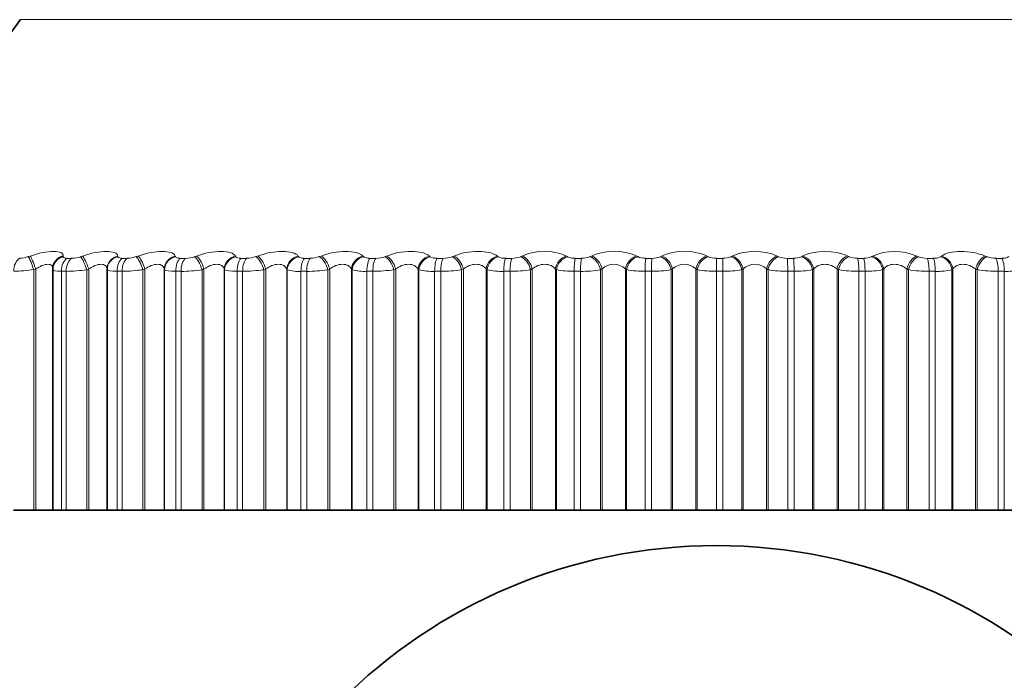
# Model space of a CAD drawing. Units: millimetres. Extents: x 0 to 2450, y 0 to 2763.
# Drawn here: x 1009 to 1023, y 1952 to 1961 of the extents above; entities that cross this region are included whole.
import ezdxf
from ezdxf import colors
from ezdxf.entities.mleader import LeaderData, LeaderLine
from ezdxf.math import Vec2, Vec3

# ---------------------------------------------------------------- set-up
doc = ezdxf.new("R2010")
doc.units = ezdxf.units.MM
doc.layers.add('DV1_Défaut', color=7, linetype='Continuous')
doc.layers.add('Défaut', color=7, linetype='Continuous')

# ---------------------------------------------------------------- blocks, each defined once
blk = doc.blocks.new('_DOT')
at = {"color": 0}
blk.add_line((0, 0), (-1, 0), dxfattribs=at)
at = {"color": 0, "const_width": 0.333}
blk.add_lwpolyline([(-0.1665, 0, 1), (0.1665, 0, 1)], format="xyb", close=True, dxfattribs=at)
blk = doc.blocks.new('SE')
at = {"layer": 'DV1_Défaut', "color": 7, "linetype": 'Continuous', "lineweight": 18}
for p, q in [((1009.339, 1961.017), (1028.957, 1961.017)), ((1009.447, 1957.675), (1009.475, 1957.684)), ((1009.941, 1957.684), (1009.94, 1957.675)), ((1010.184, 1957.675), (1010.212, 1957.684)), ((1010.708, 1957.684), (1010.709, 1957.675)), ((1010.967, 1957.675), (1010.995, 1957.684)), ((1011.517, 1957.684), (1011.521, 1957.675)), ((1011.792, 1957.675), (1011.819, 1957.684)), ((1012.366, 1957.684), (1012.372, 1957.675)), ((1012.654, 1957.675), (1012.681, 1957.684)), ((1013.249, 1957.684), (1013.257, 1957.675)), ((1013.55, 1957.675), (1013.575, 1957.684)), ((1014.163, 1957.684), (1014.172, 1957.675)), ((1014.474, 1957.675), (1014.498, 1957.684)), ((1015.101, 1957.684), (1015.113, 1957.675)), ((1015.421, 1957.675), (1015.445, 1957.684)), ((1016.061, 1957.684), (1016.074, 1957.675)), ((1016.388, 1957.675), (1016.411, 1957.684)), ((1017.036, 1957.684), (1017.051, 1957.675)), ((1017.369, 1957.675), (1017.39, 1957.684)), ((1018.021, 1957.684), (1018.038, 1957.675)), ((1018.359, 1957.675), (1018.379, 1957.684)), ((1019.013, 1957.684), (1019.031, 1957.675)), ((1019.353, 1957.675), (1019.371, 1957.684)), ((1020.005, 1957.684), (1020.025, 1957.675)), ((1020.346, 1957.675), (1020.362, 1957.684)), ((1020.993, 1957.684), (1021.014, 1957.675)), ((1021.332, 1957.675), (1021.347, 1957.684)), ((1021.972, 1957.684), (1021.994, 1957.675)), ((1022.308, 1957.675), (1022.321, 1957.684)), ((1022.936, 1957.684), (1022.959, 1957.675)), ((1009.993, 1957.651), (1010.061, 1957.651)), ((1010.77, 1957.651), (1010.842, 1957.651)), ((1011.59, 1957.651), (1011.665, 1957.651)), ((1012.448, 1957.651), (1012.526, 1957.651)), ((1013.341, 1957.651), (1013.421, 1957.651)), ((1014.263, 1957.651), (1014.346, 1957.651)), ((1015.209, 1957.651), (1015.295, 1957.651)), ((1016.176, 1957.651), (1016.263, 1957.651)), ((1017.158, 1957.651), (1017.246, 1957.651)), ((1018.151, 1957.651), (1018.239, 1957.651)), ((1019.148, 1957.651), (1019.237, 1957.651)), ((1019.148, 1957.651), (1019.148, 1957.468)), ((1020.145, 1957.651), (1020.234, 1957.651)), ((1021.137, 1957.651), (1021.225, 1957.651)), ((1022.119, 1957.651), (1022.206, 1957.651)), ((1023.086, 1957.651), (1023.171, 1957.651)), ((1009.552, 1957.501), (1009.523, 1957.491)), ((1009.523, 1957.491), (1009.523, 1954.1)), ((1009.552, 1957.501), (1009.552, 1954.1)), ((1009.914, 1957.468), (1009.914, 1954.1)), ((1009.982, 1957.468), (1009.914, 1957.468)), ((1009.982, 1957.468), (1009.982, 1954.1)), ((1010.299, 1957.501), (1010.271, 1957.491)), ((1010.271, 1957.491), (1010.271, 1954.1)), ((1010.299, 1957.501), (1010.299, 1954.1)), ((1010.558, 1957.491), (1010.557, 1957.501)), ((1010.558, 1957.491), (1010.558, 1954.1)), ((1010.698, 1957.468), (1010.698, 1954.1)), ((1010.77, 1957.468), (1010.698, 1957.468)), ((1010.77, 1957.468), (1010.77, 1954.1)), ((1011.091, 1957.501), (1011.063, 1957.491)), ((1011.063, 1957.491), (1011.063, 1954.1)), ((1011.091, 1957.501), (1011.091, 1954.1)), ((1011.363, 1957.501), (1011.363, 1954.1)), ((1011.367, 1957.491), (1011.363, 1957.501)), ((1011.367, 1957.491), (1011.367, 1954.1)), ((1011.525, 1957.468), (1011.525, 1954.1)), ((1011.6, 1957.468), (1011.525, 1957.468)), ((1011.6, 1957.468), (1011.6, 1954.1)), ((1011.924, 1957.501), (1011.897, 1957.491)), ((1011.897, 1957.491), (1011.897, 1954.1)), ((1011.924, 1957.501), (1011.924, 1954.1)), ((1012.209, 1957.501), (1012.209, 1954.1)), ((1012.214, 1957.491), (1012.209, 1957.501)), ((1012.214, 1957.491), (1012.214, 1954.1)), ((1012.391, 1957.468), (1012.391, 1954.1)), ((1012.469, 1957.468), (1012.391, 1957.468)), ((1012.469, 1957.468), (1012.469, 1954.1)), ((1012.794, 1957.501), (1012.768, 1957.491)), ((1012.768, 1957.491), (1012.768, 1954.1)), ((1012.794, 1957.501), (1012.794, 1954.1)), ((1013.09, 1957.501), (1013.09, 1954.1)), ((1013.098, 1957.491), (1013.09, 1957.501)), ((1013.098, 1957.491), (1013.098, 1954.1)), ((1013.291, 1957.468), (1013.291, 1954.1)), ((1013.372, 1957.468), (1013.291, 1957.468)), ((1013.372, 1957.468), (1013.372, 1954.1)), ((1013.697, 1957.501), (1013.671, 1957.491)), ((1013.671, 1957.491), (1013.671, 1954.1)), ((1013.697, 1957.501), (1013.697, 1954.1)), ((1014.002, 1957.501), (1014.002, 1954.1)), ((1014.012, 1957.491), (1014.002, 1957.501)), ((1014.012, 1957.491), (1014.012, 1954.1)), ((1014.22, 1957.468), (1014.22, 1954.1)), ((1014.304, 1957.468), (1014.22, 1957.468)), ((1014.304, 1957.468), (1014.304, 1954.1)), ((1014.627, 1957.501), (1014.602, 1957.491)), ((1014.602, 1957.491), (1014.602, 1954.1)), ((1014.627, 1957.501), (1014.627, 1954.1)), ((1014.941, 1957.501), (1014.941, 1954.1)), ((1014.952, 1957.491), (1014.941, 1957.501)), ((1014.952, 1957.491), (1014.952, 1954.1)), ((1015.175, 1957.468), (1015.175, 1954.1)), ((1015.261, 1957.468), (1015.175, 1957.468)), ((1015.261, 1957.468), (1015.261, 1954.1)), ((1015.58, 1957.501), (1015.556, 1957.491)), ((1015.556, 1957.491), (1015.556, 1954.1)), ((1015.58, 1957.501), (1015.58, 1954.1)), ((1015.901, 1957.501), (1015.901, 1954.1)), ((1015.914, 1957.491), (1015.901, 1957.501)), ((1015.914, 1957.491), (1015.914, 1954.1)), ((1016.151, 1957.468), (1016.151, 1954.1)), ((1016.238, 1957.468), (1016.151, 1957.468)), ((1016.238, 1957.468), (1016.238, 1954.1)), ((1016.551, 1957.501), (1016.529, 1957.491)), ((1016.529, 1957.491), (1016.529, 1954.1)), ((1016.551, 1957.501), (1016.551, 1954.1)), ((1016.877, 1957.501), (1016.877, 1954.1)), ((1016.892, 1957.491), (1016.877, 1957.501)), ((1016.892, 1957.491), (1016.892, 1954.1)), ((1017.141, 1957.468), (1017.141, 1954.1)), ((1017.23, 1957.468), (1017.141, 1957.468)), ((1017.23, 1957.468), (1017.23, 1954.1)), ((1017.536, 1957.501), (1017.515, 1957.491)), ((1017.515, 1957.491), (1017.515, 1954.1)), ((1017.536, 1957.501), (1017.536, 1954.1)), ((1017.865, 1957.501), (1017.865, 1954.1)), ((1017.882, 1957.491), (1017.865, 1957.501)), ((1017.882, 1957.491), (1017.882, 1954.1)), ((1018.142, 1957.468), (1018.142, 1954.1)), ((1018.231, 1957.468), (1018.142, 1957.468)), ((1018.231, 1957.468), (1018.231, 1954.1)), ((1018.529, 1957.501), (1018.509, 1957.491)), ((1018.509, 1957.491), (1018.509, 1954.1)), ((1018.529, 1957.501), (1018.529, 1954.1)), ((1018.859, 1957.501), (1018.859, 1954.1)), ((1018.878, 1957.491), (1018.859, 1957.501)), ((1018.878, 1957.491), (1018.878, 1954.1)), ((1019.148, 1957.468), (1019.148, 1954.1)), ((1019.237, 1957.468), (1019.148, 1957.468)), ((1019.237, 1957.468), (1019.237, 1954.1)), ((1019.525, 1957.501), (1019.507, 1957.491)), ((1019.507, 1957.491), (1019.507, 1954.1)), ((1019.525, 1957.501), (1019.525, 1954.1)), ((1019.855, 1957.501), (1019.855, 1954.1)), ((1019.875, 1957.491), (1019.855, 1957.501)), ((1019.875, 1957.491), (1019.875, 1954.1)), ((1020.154, 1957.468), (1020.154, 1954.1)), ((1020.243, 1957.468), (1020.154, 1957.468)), ((1020.243, 1957.468), (1020.243, 1954.1)), ((1020.519, 1957.501), (1020.503, 1957.491)), ((1020.503, 1957.491), (1020.503, 1954.1)), ((1020.519, 1957.501), (1020.519, 1954.1)), ((1020.848, 1957.501), (1020.848, 1954.1)), ((1020.869, 1957.491), (1020.848, 1957.501)), ((1020.869, 1957.491), (1020.869, 1954.1)), ((1021.155, 1957.468), (1021.155, 1954.1)), ((1021.243, 1957.468), (1021.155, 1957.468)), ((1021.243, 1957.468), (1021.243, 1954.1)), ((1021.506, 1957.501), (1021.491, 1957.491)), ((1021.491, 1957.491), (1021.491, 1954.1)), ((1021.506, 1957.501), (1021.506, 1954.1)), ((1021.831, 1957.501), (1021.831, 1954.1)), ((1021.854, 1957.491), (1021.831, 1957.501)), ((1021.854, 1957.491), (1021.854, 1954.1)), ((1022.145, 1957.468), (1022.145, 1954.1)), ((1022.232, 1957.468), (1022.145, 1957.468)), ((1022.232, 1957.468), (1022.232, 1954.1)), ((1022.481, 1957.501), (1022.468, 1957.491)), ((1022.468, 1957.491), (1022.468, 1954.1)), ((1022.481, 1957.501), (1022.481, 1954.1)), ((1022.801, 1957.501), (1022.801, 1954.1)), ((1022.825, 1957.491), (1022.801, 1957.501)), ((1022.825, 1957.491), (1022.825, 1954.1)), ((1023.12, 1957.468), (1023.12, 1954.1)), ((1023.206, 1957.468), (1023.12, 1957.468)), ((1023.206, 1957.468), (1023.206, 1954.1))]:
    blk.add_line(p, q, dxfattribs=at)
at = {"layer": 'DV1_Défaut', "color": 7, "linetype": 'Continuous', "lineweight": 35}
for p, q in [((1009.795, 1957.516), (1009.794, 1957.507)), ((1009.794, 1957.49), (1009.794, 1954.1)), ((1010.557, 1957.501), (1010.557, 1954.1)), ((1009.241, 1954.1), (1009.523, 1954.1)), ((1009.523, 1954.1), (1009.552, 1954.1)), ((1009.552, 1954.1), (1009.794, 1954.1)), ((1009.794, 1954.1), (1009.914, 1954.1)), ((1009.982, 1954.1), (1009.914, 1954.1)), ((1009.982, 1954.1), (1010.271, 1954.1)), ((1010.271, 1954.1), (1010.299, 1954.1)), ((1010.299, 1954.1), (1010.557, 1954.1)), ((1010.557, 1954.1), (1010.558, 1954.1)), ((1010.558, 1954.1), (1010.698, 1954.1)), ((1010.77, 1954.1), (1010.698, 1954.1)), ((1010.77, 1954.1), (1011.063, 1954.1)), ((1011.063, 1954.1), (1011.091, 1954.1)), ((1011.091, 1954.1), (1011.363, 1954.1)), ((1011.363, 1954.1), (1011.367, 1954.1)), ((1011.367, 1954.1), (1011.525, 1954.1)), ((1011.6, 1954.1), (1011.525, 1954.1)), ((1011.6, 1954.1), (1011.897, 1954.1)), ((1011.897, 1954.1), (1011.924, 1954.1)), ((1011.924, 1954.1), (1012.209, 1954.1)), ((1012.209, 1954.1), (1012.214, 1954.1)), ((1012.214, 1954.1), (1012.391, 1954.1)), ((1012.469, 1954.1), (1012.391, 1954.1)), ((1012.469, 1954.1), (1012.768, 1954.1)), ((1012.768, 1954.1), (1012.794, 1954.1)), ((1012.794, 1954.1), (1013.09, 1954.1)), ((1013.09, 1954.1), (1013.098, 1954.1)), ((1013.098, 1954.1), (1013.291, 1954.1)), ((1013.372, 1954.1), (1013.291, 1954.1)), ((1013.372, 1954.1), (1013.671, 1954.1)), ((1013.671, 1954.1), (1013.697, 1954.1)), ((1013.697, 1954.1), (1014.002, 1954.1)), ((1014.002, 1954.1), (1014.012, 1954.1)), ((1014.012, 1954.1), (1014.22, 1954.1)), ((1014.304, 1954.1), (1014.22, 1954.1)), ((1014.304, 1954.1), (1014.602, 1954.1)), ((1014.602, 1954.1), (1014.627, 1954.1)), ((1014.627, 1954.1), (1014.941, 1954.1)), ((1014.941, 1954.1), (1014.952, 1954.1)), ((1014.952, 1954.1), (1015.175, 1954.1)), ((1015.261, 1954.1), (1015.175, 1954.1)), ((1015.261, 1954.1), (1015.556, 1954.1)), ((1015.556, 1954.1), (1015.58, 1954.1)), ((1015.58, 1954.1), (1015.901, 1954.1)), ((1015.901, 1954.1), (1015.914, 1954.1)), ((1015.914, 1954.1), (1016.151, 1954.1)), ((1016.238, 1954.1), (1016.151, 1954.1)), ((1016.238, 1954.1), (1016.529, 1954.1)), ((1016.529, 1954.1), (1016.551, 1954.1)), ((1016.551, 1954.1), (1016.877, 1954.1)), ((1016.877, 1954.1), (1016.892, 1954.1)), ((1016.892, 1954.1), (1017.141, 1954.1)), ((1017.23, 1954.1), (1017.141, 1954.1)), ((1017.23, 1954.1), (1017.515, 1954.1)), ((1017.515, 1954.1), (1017.536, 1954.1)), ((1017.536, 1954.1), (1017.865, 1954.1)), ((1017.865, 1954.1), (1017.882, 1954.1)), ((1017.882, 1954.1), (1018.142, 1954.1)), ((1018.231, 1954.1), (1018.142, 1954.1)), ((1018.231, 1954.1), (1018.509, 1954.1)), ((1018.509, 1954.1), (1018.529, 1954.1)), ((1018.529, 1954.1), (1018.859, 1954.1)), ((1018.859, 1954.1), (1018.878, 1954.1)), ((1018.878, 1954.1), (1019.148, 1954.1)), ((1019.237, 1954.1), (1019.148, 1954.1)), ((1019.237, 1954.1), (1019.507, 1954.1)), ((1019.507, 1954.1), (1019.525, 1954.1)), ((1019.525, 1954.1), (1019.855, 1954.1)), ((1019.855, 1954.1), (1019.875, 1954.1)), ((1019.875, 1954.1), (1020.154, 1954.1)), ((1020.243, 1954.1), (1020.154, 1954.1)), ((1020.243, 1954.1), (1020.503, 1954.1)), ((1020.503, 1954.1), (1020.519, 1954.1)), ((1020.519, 1954.1), (1020.848, 1954.1)), ((1020.848, 1954.1), (1020.869, 1954.1)), ((1020.869, 1954.1), (1021.155, 1954.1)), ((1021.243, 1954.1), (1021.155, 1954.1)), ((1021.243, 1954.1), (1021.491, 1954.1)), ((1021.491, 1954.1), (1021.506, 1954.1)), ((1021.506, 1954.1), (1021.831, 1954.1)), ((1021.831, 1954.1), (1021.854, 1954.1)), ((1021.854, 1954.1), (1022.145, 1954.1)), ((1022.232, 1954.1), (1022.145, 1954.1)), ((1022.232, 1954.1), (1022.468, 1954.1)), ((1022.468, 1954.1), (1022.481, 1954.1)), ((1022.481, 1954.1), (1022.801, 1954.1)), ((1022.801, 1954.1), (1022.825, 1954.1)), ((1022.825, 1954.1), (1023.12, 1954.1)), ((1023.206, 1954.1), (1023.12, 1954.1)), ((1023.206, 1954.1), (1023.428, 1954.1))]:
    blk.add_line(p, q, dxfattribs=at)
blk.add_circle((1019.148, 1946.1), 7.5, dxfattribs=at)
blk.add_arc((1001.203, 1966.832), 10, 293.7745, 324.4429, dxfattribs=at)
at = {"layer": 'DV1_Défaut', "color": 7, "linetype": 'Continuous', "lineweight": 18}
for centre, radius, start, end in [((1009.31, 1958.061), 0.409, 272.2395, 289.4863), ((1010.047, 1958.062), 0.411, 271.8354, 289.4071), ((1010.831, 1958.061), 0.409, 271.4684, 289.4135), ((1011.657, 1958.056), 0.405, 271.1274, 289.5069), ((1012.521, 1958.048), 0.396, 270.803, 289.6903), ((1013.418, 1958.037), 0.385, 270.4869, 289.9688), ((1014.345, 1958.022), 0.371, 270.171, 290.3494), ((1015.197, 1957.813), 0.162, 238.6748, 274.4019), ((1015.296, 1958.005), 0.354, 269.8473, 290.8416), ((1016.165, 1957.839), 0.188, 241.0287, 273.5129), ((1016.266, 1957.985), 0.334, 269.5073, 291.4583), ((1016.723, 1956.992), 0.759, 65.7015, 114.2985), ((1017.148, 1957.865), 0.214, 242.957, 272.787), ((1017.251, 1957.964), 0.312, 269.1413, 292.2163), ((1017.706, 1956.967), 0.784, 66.2446, 113.7554), ((1018.141, 1957.892), 0.24, 244.5473, 272.182), ((1018.245, 1957.94), 0.289, 268.7377, 293.1375), ((1018.696, 1956.951), 0.799, 66.6114, 113.3886), ((1019.14, 1957.917), 0.266, 245.8642, 271.6674), ((1019.244, 1957.915), 0.264, 268.2824, 294.2506), ((1019.688, 1956.944), 0.805, 66.8153, 113.1847), ((1020.139, 1957.942), 0.291, 246.9562, 271.22), ((1020.243, 1957.889), 0.238, 267.7573, 295.5931), ((1020.678, 1956.946), 0.803, 66.8631, 113.1369), ((1021.133, 1957.966), 0.314, 247.8596, 270.8226), ((1021.236, 1957.863), 0.211, 267.1387, 297.2149), ((1021.659, 1956.957), 0.791, 66.7555, 113.2445), ((1022.117, 1957.987), 0.336, 248.6023, 270.4612), ((1022.218, 1957.836), 0.185, 266.3946, 299.1825), ((1023.086, 1958.007), 0.355, 249.2057, 270.1246), ((1023.184, 1957.811), 0.16, 265.4813, 301.5867), ((1017.7, 1957.33), 0.237, 46.108, 133.892), ((1018.694, 1957.328), 0.239, 46.3565, 133.6435), ((1019.69, 1957.328), 0.239, 46.3448, 133.6552), ((1009.206, 1959.585), 2.117, 270.9522, 278.6171), ((1009.953, 1959.591), 2.124, 270.774, 278.5855), ((1010.747, 1959.581), 2.113, 270.6112, 278.5931), ((1011.584, 1959.553), 2.086, 270.459, 278.6408), ((1012.458, 1959.508), 2.04, 270.3129, 278.7299), ((1013.256, 1957.983), 0.517, 252.1821, 273.8606), ((1013.366, 1959.445), 1.978, 270.1691, 278.8631), ((1014.187, 1958.107), 0.64, 254.1048, 272.9857), ((1014.304, 1959.367), 1.899, 270.0238, 279.0437), ((1015.144, 1958.239), 0.772, 255.5989, 272.3369), ((1015.265, 1959.273), 1.805, 269.873, 279.2767), ((1016.122, 1958.376), 0.909, 256.7835, 271.84), ((1016.247, 1959.166), 1.698, 269.7123, 279.5687), ((1017.115, 1958.517), 1.049, 257.7371, 271.4483), ((1017.243, 1959.047), 1.58, 269.5365, 279.9282), ((1018.119, 1958.658), 1.19, 258.5133, 271.1312), ((1018.248, 1958.92), 1.452, 269.3394, 280.3667), ((1019.128, 1958.797), 1.329, 259.1498, 270.868), ((1019.258, 1958.785), 1.317, 269.1127, 280.8995), ((1020.137, 1958.931), 1.463, 259.6736, 270.6442), ((1020.267, 1958.646), 1.178, 268.8457, 281.5469), ((1021.142, 1959.058), 1.59, 260.1047, 270.4492), ((1021.27, 1958.505), 1.037, 268.5232, 282.3369), ((1022.137, 1959.175), 1.707, 260.4579, 270.2749), ((1022.262, 1958.364), 0.897, 268.1238, 283.3083), ((1023.117, 1959.281), 1.813, 260.7444, 270.1152), ((1023.238, 1958.227), 0.76, 267.616, 284.5163)]:
    blk.add_arc(centre, radius, start, end, dxfattribs=at)
for centre, major_axis, ratio, start_param, end_param in [((1009.503, 1957.491), (-0.064, 0.189), 0.097738, 4.679332, 5.989294), ((1009.531, 1957.501), (-0.064, 0.189), 0.097685, 4.679175, 5.987269), ((1009.994, 1957.491), (0.199, -0.015), 0.947459, 1.911631, 3.141471), ((1010.236, 1957.491), (-0.065, 0.189), 0.164742, 4.65615, 5.966111), ((1010.264, 1957.501), (-0.065, 0.189), 0.164653, 4.655882, 5.963976), ((1010.757, 1957.501), (-0.198, -0.027), 0.946261, 4.832939, 6.141033), ((1010.758, 1957.491), (-0.198, -0.027), 0.946773, 4.830403, 6.140365), ((1011.014, 1957.491), (-0.066, 0.189), 0.230906, 4.632437, 5.942399), ((1011.042, 1957.501), (-0.066, 0.189), 0.230781, 4.632058, 5.940152), ((1011.562, 1957.501), (0.189, 0.065), 0.940753, 1.481326, 2.78942), ((1011.565, 1957.491), (0.189, 0.066), 0.941263, 1.477916, 2.787878), ((1011.834, 1957.491), (-0.067, 0.189), 0.295893, 4.607952, 5.917914), ((1011.862, 1957.501), (-0.067, 0.188), 0.295733, 4.607458, 5.915552), ((1012.405, 1957.501), (0.175, 0.097), 0.930452, 1.296261, 2.604355), ((1012.411, 1957.491), (0.175, 0.097), 0.930956, 1.292301, 2.602263), ((1012.692, 1957.491), (-0.068, 0.188), 0.359373, 4.582423, 5.892385), ((1012.718, 1957.501), (-0.069, 0.188), 0.359178, 4.581811, 5.889905), ((1013.284, 1957.501), (0.159, 0.121), 0.91541, 1.140621, 2.448715), ((1013.291, 1957.491), (0.159, 0.121), 0.915906, 1.136416, 2.446378), ((1013.582, 1957.491), (-0.07, 0.187), 0.421021, 4.555538, 5.865499), ((1013.608, 1957.501), (-0.071, 0.187), 0.420793, 4.554803, 5.862897), ((1014.192, 1957.501), (0.144, 0.139), 0.895703, 1.012534, 2.320628), ((1014.201, 1957.491), (0.144, 0.139), 0.896188, 1.008296, 2.318258), ((1014.501, 1957.491), (-0.073, 0.186), 0.480524, 4.526929, 5.836891), ((1014.525, 1957.501), (-0.073, 0.186), 0.480264, 4.526065, 5.83416), ((1015.125, 1957.501), (0.131, 0.151), 0.871431, 0.907519, 2.215613), ((1015.136, 1957.491), (0.13, 0.152), 0.871903, 0.90337, 2.213331), ((1015.443, 1957.491), (-0.076, 0.185), 0.537578, 4.496153, 5.806115), ((1015.467, 1957.501), (-0.076, 0.185), 0.537287, 4.495155, 5.803249), ((1016.079, 1957.501), (0.119, 0.161), 0.842719, 0.820833, 2.128927), ((1016.092, 1957.491), (0.119, 0.161), 0.843176, 0.816832, 2.126794), ((1016.404, 1957.491), (-0.079, 0.184), 0.591893, 4.462667, 5.772629), ((1016.427, 1957.501), (-0.079, 0.184), 0.591573, 4.461527, 5.769621), ((1017.048, 1957.501), (0.109, 0.168), 0.809713, 0.7484, 2.056495), ((1017.063, 1957.491), (0.109, 0.168), 0.810151, 0.744573, 2.054535), ((1017.379, 1957.491), (-0.083, 0.182), 0.643192, 4.42579, 5.735752), ((1017.4, 1957.501), (-0.084, 0.182), 0.642844, 4.424499, 5.732593), ((1018.028, 1957.501), (0.101, 0.173), 0.772581, 0.686999, 1.995094), ((1018.045, 1957.491), (0.101, 0.173), 0.772999, 0.683351, 1.993313), ((1018.363, 1957.491), (-0.088, 0.179), 0.691213, 4.384657, 5.694618), ((1018.383, 1957.501), (-0.089, 0.179), 0.690839, 4.383205, 5.691299), ((1019.014, 1957.501), (0.094, 0.177), 0.731511, 0.634162, 1.942257), ((1019.032, 1957.491), (0.094, 0.177), 0.731907, 0.63069, 1.940652), ((1019.352, 1957.491), (-0.094, 0.176), 0.735712, 4.33815, 5.648112), ((1019.37, 1957.501), (-0.095, 0.176), 0.735314, 4.33653, 5.644624), ((1020, 1957.501), (0.088, 0.18), 0.686714, 0.588018, 1.896113), ((1020.02, 1957.491), (0.088, 0.18), 0.687086, 0.584714, 1.894676), ((1020.339, 1957.491), (-0.101, 0.172), 0.776461, 4.284812, 5.594774), ((1020.355, 1957.501), (-0.102, 0.172), 0.776041, 4.283016, 5.59111), ((1020.982, 1957.501), (0.083, 0.182), 0.638418, 0.547145, 1.855239), ((1021.004, 1957.491), (0.083, 0.182), 0.638764, 0.543999, 1.853961), ((1021.32, 1957.491), (-0.11, 0.167), 0.813255, 4.22272, 5.532682), ((1021.335, 1957.501), (-0.11, 0.167), 0.812815, 4.220744, 5.528839), ((1021.955, 1957.501), (0.079, 0.184), 0.586868, 0.510451, 1.818545), ((1021.978, 1957.491), (0.079, 0.184), 0.587186, 0.507456, 1.817417), ((1022.29, 1957.491), (-0.12, 0.16), 0.845904, 4.149336, 5.459298), ((1022.303, 1957.501), (-0.12, 0.16), 0.845446, 4.147189, 5.455283), ((1022.914, 1957.501), (0.076, 0.185), 0.532328, 0.477089, 1.785183), ((1022.937, 1957.491), (0.075, 0.185), 0.532616, 0.474236, 1.784197), ((1009.382, 1957.468), (0, 0.2), 0.702608, 0.407728, 1.570796), ((1010.045, 1957.468), (0, 0.2), 0.654861, 0.407728, 1.570796), ((1010.112, 1957.468), (0, 0.2), 0.650054, 0.407728, 1.570796), ((1010.818, 1957.468), (0, 0.2), 0.599278, 0.407728, 1.570796), ((1010.889, 1957.468), (0, 0.2), 0.594188, 0.407728, 1.570796), ((1011.633, 1957.468), (0, 0.2), 0.540641, 0.407728, 1.570796), ((1011.707, 1957.468), (0, 0.2), 0.535294, 0.407728, 1.570796), ((1012.486, 1957.468), (0, 0.2), 0.479249, 0.407728, 1.570796), ((1012.564, 1957.468), (0, 0.2), 0.473673, 0.407728, 1.570796), ((1013.374, 1957.468), (0, 0.2), 0.415415, 0.407728, 1.570796), ((1013.454, 1957.468), (0, 0.2), 0.409637, 0.407728, 1.570796), ((1014.29, 1957.468), (0, 0.2), 0.349464, 0.407728, 1.570796), ((1014.373, 1957.468), (0, 0.2), 0.343514, 0.407728, 1.570796), ((1015.232, 1957.468), (0, 0.2), 0.281733, 0.407728, 1.570796), ((1015.316, 1957.468), (0, 0.2), 0.275641, 0.407728, 1.570796), ((1016.193, 1957.468), (0, 0.2), 0.212565, 0.407728, 1.570796), ((1016.279, 1957.468), (0, 0.2), 0.206363, 0.407728, 1.570796), ((1017.17, 1957.468), (0, 0.2), 0.142315, 0.407728, 1.570796), ((1017.257, 1957.468), (0, 0.2), 0.136034, 0.407728, 1.570796), ((1018.156, 1957.468), (0, 0.2), 0.071339, 0.407728, 1.570796), ((1018.244, 1957.468), (0, 0.2), 0.065011, 0.407728, 1.570796), ((1019.236, 1957.468), (0, 0.2), 0.006343, 4.712389, 5.875458), ((1020.14, 1957.468), (0, 0.2), 0.071339, 4.712389, 5.875458), ((1020.227, 1957.468), (0, 0.2), 0.077664, 4.712389, 5.875458), ((1021.126, 1957.468), (0, 0.2), 0.142315, 4.712389, 5.875458), ((1021.213, 1957.468), (0, 0.2), 0.14859, 4.712389, 5.875458), ((1022.103, 1957.468), (0, 0.2), 0.212565, 4.712389, 5.875458), ((1022.189, 1957.468), (0, 0.2), 0.218759, 4.712389, 5.875458), ((1023.064, 1957.468), (0, 0.2), 0.281733, 4.712389, 5.875458), ((1023.149, 1957.468), (0, 0.2), 0.287813, 4.712389, 5.875458)]:
    blk.add_ellipse(centre, major_axis=major_axis, ratio=ratio, start_param=start_param, end_param=end_param, dxfattribs=at)
at = {"layer": 'DV1_Défaut', "color": 7, "linetype": 'Continuous', "lineweight": 35}
for centre, ratio, start_param, end_param in [((1009.994, 1957.501), 0.946946, 1.913121, 3.141549), ((1009.994, 1957.491), 0.947459, 3.141471, 3.221593)]:
    blk.add_ellipse(centre, major_axis=(0.199, -0.015), ratio=ratio, start_param=start_param, end_param=end_param, dxfattribs=at)
at = {"layer": 'DV1_Défaut', "color": 7, "linetype": 'Continuous', "lineweight": 18}
for points, knots in [([(1009.475, 1957.684), (1009.591, 1957.723), (1009.714, 1957.749), (1009.847, 1957.749), (1009.883, 1957.743), (1009.93, 1957.72), (1009.942, 1957.704), (1009.941, 1957.684)], [0, 0, 0, 0, 0.5, 0.5, 0.75, 0.75, 1, 1, 1, 1]), ([(1009.94, 1957.675), (1009.94, 1957.669), (1009.943, 1957.665), (1009.948, 1957.661), (1009.953, 1957.657), (1009.961, 1957.654), (1009.971, 1957.653), (1009.978, 1957.652), (1009.985, 1957.651), (1009.993, 1957.651)], [0, 0, 0, 0, 0.375861, 0.375861, 0.375861, 0.756045, 0.756045, 0.756045, 1, 1, 1, 1]), ([(1010.212, 1957.684), (1010.327, 1957.723), (1010.453, 1957.749), (1010.594, 1957.749), (1010.633, 1957.743), (1010.689, 1957.72), (1010.704, 1957.704), (1010.708, 1957.684)], [0, 0, 0, 0, 0.5, 0.5, 0.75, 0.75, 1, 1, 1, 1]), ([(1010.709, 1957.675), (1010.71, 1957.669), (1010.714, 1957.665), (1010.72, 1957.661), (1010.726, 1957.657), (1010.735, 1957.654), (1010.746, 1957.653), (1010.753, 1957.652), (1010.762, 1957.651), (1010.77, 1957.651)], [0, 0, 0, 0, 0.375861, 0.375861, 0.375861, 0.756045, 0.756045, 0.756045, 1, 1, 1, 1]), ([(1010.995, 1957.684), (1011.108, 1957.723), (1011.236, 1957.749), (1011.385, 1957.749), (1011.428, 1957.743), (1011.49, 1957.72), (1011.51, 1957.704), (1011.517, 1957.684)], [0, 0, 0, 0, 0.5, 0.5, 0.75, 0.75, 1, 1, 1, 1]), ([(1011.521, 1957.675), (1011.523, 1957.669), (1011.528, 1957.665), (1011.535, 1957.661), (1011.542, 1957.657), (1011.552, 1957.654), (1011.564, 1957.653), (1011.572, 1957.652), (1011.581, 1957.651), (1011.59, 1957.651)], [0, 0, 0, 0, 0.375861, 0.375861, 0.375861, 0.756045, 0.756045, 0.756045, 1, 1, 1, 1]), ([(1011.819, 1957.684), (1011.93, 1957.723), (1012.059, 1957.749), (1012.215, 1957.749), (1012.261, 1957.743), (1012.331, 1957.72), (1012.354, 1957.704), (1012.366, 1957.684)], [0, 0, 0, 0, 0.5, 0.5, 0.75, 0.75, 1, 1, 1, 1]), ([(1012.372, 1957.675), (1012.375, 1957.669), (1012.381, 1957.665), (1012.389, 1957.661), (1012.397, 1957.657), (1012.408, 1957.654), (1012.421, 1957.653), (1012.43, 1957.652), (1012.439, 1957.651), (1012.448, 1957.651)], [0, 0, 0, 0, 0.375861, 0.375861, 0.375861, 0.756045, 0.756045, 0.756045, 1, 1, 1, 1]), ([(1012.681, 1957.684), (1012.789, 1957.723), (1012.919, 1957.749), (1013.081, 1957.749), (1013.13, 1957.743), (1013.206, 1957.72), (1013.234, 1957.704), (1013.249, 1957.684)], [0, 0, 0, 0, 0.5, 0.5, 0.75, 0.75, 1, 1, 1, 1]), ([(1013.257, 1957.675), (1013.261, 1957.669), (1013.268, 1957.665), (1013.278, 1957.661), (1013.287, 1957.657), (1013.299, 1957.654), (1013.312, 1957.653), (1013.321, 1957.652), (1013.331, 1957.651), (1013.341, 1957.651)], [0, 0, 0, 0, 0.375861, 0.375861, 0.375861, 0.756045, 0.756045, 0.756045, 1, 1, 1, 1]), ([(1013.575, 1957.684), (1013.68, 1957.723), (1013.81, 1957.749), (1013.978, 1957.749), (1014.029, 1957.743), (1014.112, 1957.72), (1014.143, 1957.704), (1014.163, 1957.684)], [0, 0, 0, 0, 0.5, 0.5, 0.75, 0.75, 1, 1, 1, 1]), ([(1014.172, 1957.675), (1014.178, 1957.669), (1014.186, 1957.665), (1014.196, 1957.661), (1014.206, 1957.657), (1014.219, 1957.654), (1014.233, 1957.653), (1014.242, 1957.652), (1014.252, 1957.651), (1014.263, 1957.651)], [0, 0, 0, 0, 0.375861, 0.375861, 0.375861, 0.756045, 0.756045, 0.756045, 1, 1, 1, 1]), ([(1014.498, 1957.684), (1014.599, 1957.723), (1014.728, 1957.749), (1014.901, 1957.749), (1014.954, 1957.743), (1015.043, 1957.72), (1015.078, 1957.704), (1015.101, 1957.684)], [0, 0, 0, 0, 0.5, 0.5, 0.75, 0.75, 1, 1, 1, 1]), ([(1015.445, 1957.684), (1015.542, 1957.723), (1015.669, 1957.749), (1015.845, 1957.749), (1015.901, 1957.743), (1015.995, 1957.72), (1016.033, 1957.704), (1016.061, 1957.684)], [0, 0, 0, 0, 0.5, 0.5, 0.75, 0.75, 1, 1, 1, 1]), ([(1022.321, 1957.684), (1022.375, 1957.723), (1022.476, 1957.749), (1022.651, 1957.749), (1022.713, 1957.743), (1022.832, 1957.72), (1022.887, 1957.704), (1022.936, 1957.684)], [0, 0, 0, 0, 0.5, 0.5, 0.75, 0.75, 1, 1, 1, 1]), ([(1009.794, 1957.501), (1009.795, 1957.52), (1009.791, 1957.536), (1009.767, 1957.56), (1009.748, 1957.567), (1009.699, 1957.567), (1009.67, 1957.56), (1009.61, 1957.536), (1009.58, 1957.519), (1009.552, 1957.501)], [0, 0, 0, 0, 0.25, 0.25, 0.5, 0.5, 0.75, 0.75, 1, 1, 1, 1]), ([(1010.557, 1957.501), (1010.556, 1957.52), (1010.549, 1957.536), (1010.521, 1957.56), (1010.501, 1957.567), (1010.449, 1957.567), (1010.418, 1957.56), (1010.357, 1957.536), (1010.327, 1957.519), (1010.299, 1957.501)], [0, 0, 0, 0, 0.25, 0.25, 0.5, 0.5, 0.75, 0.75, 1, 1, 1, 1]), ([(1011.363, 1957.501), (1011.36, 1957.52), (1011.351, 1957.536), (1011.32, 1957.56), (1011.297, 1957.567), (1011.242, 1957.567), (1011.21, 1957.56), (1011.148, 1957.536), (1011.119, 1957.519), (1011.091, 1957.501)], [0, 0, 0, 0, 0.25, 0.25, 0.5, 0.5, 0.75, 0.75, 1, 1, 1, 1]), ([(1012.209, 1957.501), (1012.204, 1957.52), (1012.193, 1957.536), (1012.158, 1957.56), (1012.133, 1957.567), (1012.076, 1957.567), (1012.043, 1957.56), (1011.981, 1957.536), (1011.951, 1957.519), (1011.924, 1957.501)], [0, 0, 0, 0, 0.25, 0.25, 0.5, 0.5, 0.75, 0.75, 1, 1, 1, 1]), ([(1013.09, 1957.501), (1013.083, 1957.52), (1013.07, 1957.536), (1013.031, 1957.56), (1013.005, 1957.567), (1012.946, 1957.567), (1012.912, 1957.56), (1012.85, 1957.536), (1012.821, 1957.519), (1012.794, 1957.501)], [0, 0, 0, 0, 0.25, 0.25, 0.5, 0.5, 0.75, 0.75, 1, 1, 1, 1]), ([(1014.002, 1957.501), (1013.993, 1957.52), (1013.979, 1957.536), (1013.936, 1957.56), (1013.909, 1957.567), (1013.847, 1957.567), (1013.813, 1957.56), (1013.751, 1957.536), (1013.722, 1957.519), (1013.697, 1957.501)], [0, 0, 0, 0, 0.25, 0.25, 0.5, 0.5, 0.75, 0.75, 1, 1, 1, 1]), ([(1014.941, 1957.501), (1014.93, 1957.52), (1014.913, 1957.536), (1014.868, 1957.56), (1014.839, 1957.567), (1014.775, 1957.567), (1014.741, 1957.56), (1014.679, 1957.536), (1014.651, 1957.519), (1014.627, 1957.501)], [0, 0, 0, 0, 0.25, 0.25, 0.5, 0.5, 0.75, 0.75, 1, 1, 1, 1]), ([(1015.901, 1957.501), (1015.888, 1957.52), (1015.87, 1957.536), (1015.821, 1957.56), (1015.791, 1957.567), (1015.726, 1957.567), (1015.692, 1957.56), (1015.631, 1957.536), (1015.603, 1957.519), (1015.58, 1957.501)], [0, 0, 0, 0, 0.25, 0.25, 0.5, 0.5, 0.75, 0.75, 1, 1, 1, 1]), ([(1016.877, 1957.501), (1016.862, 1957.52), (1016.842, 1957.536), (1016.791, 1957.56), (1016.76, 1957.567), (1016.694, 1957.567), (1016.66, 1957.56), (1016.6, 1957.536), (1016.574, 1957.519), (1016.551, 1957.501)], [0, 0, 0, 0, 0.25, 0.25, 0.5, 0.5, 0.75, 0.75, 1, 1, 1, 1]), ([(1020.848, 1957.501), (1020.827, 1957.52), (1020.801, 1957.536), (1020.742, 1957.56), (1020.708, 1957.567), (1020.642, 1957.567), (1020.61, 1957.56), (1020.557, 1957.536), (1020.535, 1957.519), (1020.519, 1957.501)], [0, 0, 0, 0, 0.25, 0.25, 0.5, 0.5, 0.75, 0.75, 1, 1, 1, 1]), ([(1021.831, 1957.501), (1021.809, 1957.52), (1021.783, 1957.536), (1021.722, 1957.56), (1021.688, 1957.567), (1021.622, 1957.567), (1021.591, 1957.56), (1021.54, 1957.536), (1021.521, 1957.519), (1021.506, 1957.501)], [0, 0, 0, 0, 0.25, 0.25, 0.5, 0.5, 0.75, 0.75, 1, 1, 1, 1]), ([(1022.801, 1957.501), (1022.778, 1957.52), (1022.751, 1957.536), (1022.689, 1957.56), (1022.655, 1957.567), (1022.59, 1957.567), (1022.56, 1957.56), (1022.512, 1957.536), (1022.494, 1957.519), (1022.481, 1957.501)], [0, 0, 0, 0, 0.25, 0.25, 0.5, 0.5, 0.75, 0.75, 1, 1, 1, 1])]:
    blk.add_open_spline(points, degree=3, knots=knots, dxfattribs=at)
for points in [[(1009.914, 1957.468), (1009.836, 1957.468), (1009.791, 1957.477), (1009.794, 1957.491)], [(1010.698, 1957.468), (1010.615, 1957.468), (1010.563, 1957.477), (1010.558, 1957.491)], [(1011.525, 1957.468), (1011.437, 1957.468), (1011.379, 1957.477), (1011.367, 1957.491)], [(1012.391, 1957.468), (1012.299, 1957.468), (1012.234, 1957.477), (1012.214, 1957.491)]]:
    blk.add_open_spline(points, degree=3, dxfattribs=at)

msp = doc.modelspace()

# ---------------------------------------------------------------- block references
at = {"layer": 'Défaut'}
msp.add_blockref('SE', (0, 0), dxfattribs=at)

# ---------------------------------------------------------------- leaders
at = {"layer": 'Défaut', "color": 7, "linetype": 'Continuous', "lineweight": 18}
ml = msp.add_multileader_mtext('Standard', dxfattribs=at)
ml.set_content('{\\pxsm0.9;\\fSolid Edge ISO|b1||i0||c0|p34;\\W1.;03/10/2022\\P}', color=256)
ml.set_leader_properties()
ml.set_arrow_properties(name='DOT')
ml.build(insert=Vec2(0, 0))
ml.multileader.update_dxf_attribs({"leader_type": 0, "dogleg_length": 0, "arrow_head_size": 12})
ctx = ml.context
ctx.base_point, ctx.char_height, ctx.arrow_head_size, ctx.landing_gap_size = Vec3(2362.612, 2747.694), 12, 12, 4.2
notes = []
notes.append((ctx, [(0, (0, 0, 0), (0, 0), (1, 0), 1, [])]))
ctx.mtext.insert = Vec3(2364.612, 2753.814)
for ctx, leaders in notes:
    for number, flags, end, landing, length, lines in leaders:
        leader = LeaderData()
        leader.index, (leader.has_last_leader_line, leader.has_dogleg_vector, leader.attachment_direction) = number, flags
        leader.last_leader_point, leader.dogleg_vector, leader.dogleg_length = Vec3(end), Vec3(landing), length
        for number, points, colour, breaks in lines:
            line = LeaderLine()
            line.index, line.vertices, line.color, line.breaks = number, Vec3.list(points), colors.encode_raw_color(colour), breaks
            leader.lines.append(line)
        ctx.leaders.append(leader)

doc.saveas('drawing.dxf')
